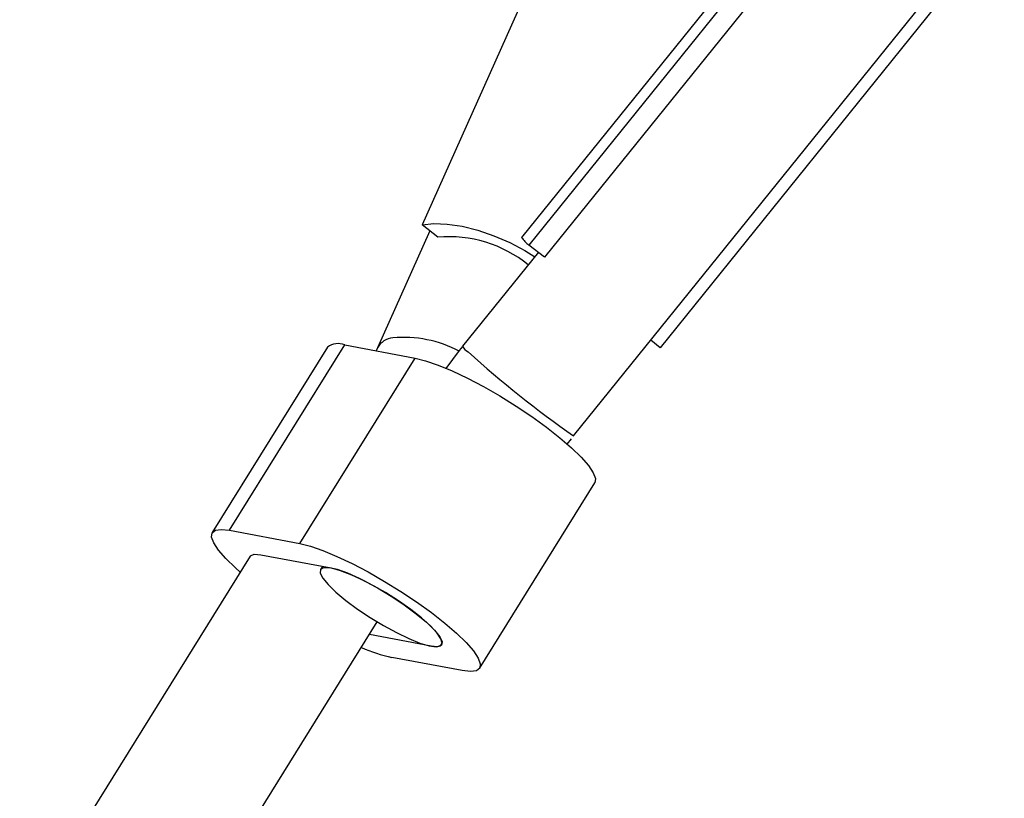
# Model space of a CAD drawing. Units: millimetres. Extents: x -4534 to 4839, y -3372 to 8938.
# Drawn here: x 2629 to 2740, y 4317 to 4404 of the extents above; entities that cross this region are included whole.
import ezdxf

# ---------------------------------------------------------------- set-up
doc = ezdxf.new("R2010")
doc.units = ezdxf.units.MM
doc.layers.add('Toestel 2D', color=7, linetype='Continuous', lineweight=20)

# ---------------------------------------------------------------- blocks, each defined once
blk = doc.blocks.new('BG-8145-RB')
at = {"layer": 'Toestel 2D', "lineweight": 25}
for points in [[(2697.14, 4431.99), (2697.14, 4431.99), (2674.42, 4381.17), (2674.42, 4381.17)], [(2724.16, 4427.59), (2724.16, 4427.59), (2685.56, 4379.75), (2685.56, 4379.75)], [(2724.98, 4426.75), (2724.98, 4426.75), (2686.39, 4378.91), (2686.39, 4378.91)], [(2726.73, 4425.38), (2726.73, 4425.38), (2688.14, 4377.54), (2688.14, 4377.54)], [(2691.39, 4357.51), (2691.39, 4357.51), (2738.55, 4415.97), (2738.55, 4415.97)], [(2739.68, 4415.24), (2739.68, 4415.24), (2701.09, 4367.4), (2701.09, 4367.4)], [(2675.28, 4380.49), (2675.28, 4380.49), (2669.42, 4367.39), (2669.42, 4367.39)], [(2676.17, 4379.8), (2676.17, 4379.8), (2674.42, 4381.17), (2674.42, 4381.17)], [(2686.31, 4376.7), (2683.45, 4378.99), (2679.82, 4380.09), (2676.17, 4379.8)], [(2685.56, 4379.75), (2685.78, 4379.42), (2686.06, 4379.14), (2686.39, 4378.91)], [(2687.44, 4378.09), (2687.44, 4378.09), (2678.94, 4367.56), (2678.94, 4367.56)], [(2688.14, 4377.54), (2688.14, 4377.54), (2686.39, 4378.91), (2686.39, 4378.91)], [(2671.12, 4368.51), (2670.4, 4368.44), (2669.75, 4368.02), (2669.41, 4367.38)], [(2678.56, 4367.01), (2676.28, 4368.22), (2673.69, 4368.74), (2671.12, 4368.51)], [(2701.09, 4367.4), (2701.09, 4367.4), (2700.04, 4368.23), (2700.04, 4368.23)], [(2663.79, 4367.45), (2663.79, 4367.45), (2650.88, 4346.67), (2650.88, 4346.67)], [(2652.82, 4346.93), (2652.82, 4346.93), (2665.73, 4367.71), (2665.73, 4367.71)], [(2665.73, 4367.71), (2665.09, 4367.99), (2664.34, 4367.89), (2663.79, 4367.45)], [(2665.73, 4367.71), (2665.73, 4367.71), (2673.62, 4366.23), (2673.62, 4366.23)], [(2669.41, 4367.38), (2669.41, 4367.38), (2669.26, 4367.05), (2669.26, 4367.05)], [(2678.55, 4367.07), (2678.55, 4367.07), (2677.07, 4365.06), (2677.07, 4365.06)], [(2678.95, 4367.55), (2678.95, 4367.55), (2678.55, 4367.07), (2678.55, 4367.07)], [(2678.94, 4367.56), (2679.09, 4367.29), (2679.3, 4367.08), (2679.56, 4366.92)], [(2660.71, 4345.45), (2660.71, 4345.45), (2673.62, 4366.23), (2673.62, 4366.23)], [(2679.56, 4366.92), (2683.31, 4363.55), (2687.26, 4360.4), (2691.39, 4357.51)], [(2690.67, 4356.57), (2690.67, 4356.57), (2691.14, 4357.2), (2691.14, 4357.2)], [(2680.85, 4331.46), (2680.85, 4331.46), (2693.77, 4352.24), (2693.77, 4352.24)], [(2652.82, 4346.93), (2652.82, 4346.93), (2660.71, 4345.45), (2660.71, 4345.45)], [(2655.12, 4344.03), (2655.12, 4344.03), (2629.29, 4302.47), (2629.29, 4302.47)], [(2656.32, 4344.19), (2656.32, 4344.19), (2664.21, 4342.71), (2664.21, 4342.71)], [(2663.23, 4342.89), (2663.23, 4342.89), (2663.01, 4342.54), (2663.01, 4342.54)], [(2642.88, 4294.02), (2642.88, 4294.02), (2669.38, 4336.66), (2669.38, 4336.66)], [(2675.41, 4333.94), (2675.41, 4333.94), (2668.5, 4335.24), (2668.5, 4335.24)], [(2667.6, 4333.8), (2668.7, 4333.32), (2669.85, 4332.94), (2671.02, 4332.68)], [(2678.91, 4331.2), (2678.91, 4331.2), (2671.02, 4332.68), (2671.02, 4332.68)]]:
    blk.add_open_spline(points, degree=3, dxfattribs=at)
for points, knots in [([(2674.42, 4381.17), (2674.42, 4381.17), (2675.72, 4381.32), (2675.72, 4381.32), (2675.72, 4381.32), (2675.72, 4381.32), (2677.23, 4381.26), (2677.23, 4381.26), (2677.23, 4381.26), (2677.23, 4381.26), (2678.9, 4381.01), (2678.9, 4381.01), (2678.9, 4381.01), (2678.9, 4381.01), (2680.66, 4380.57), (2680.66, 4380.57), (2680.66, 4380.57), (2680.66, 4380.57), (2682.46, 4379.95), (2682.46, 4379.95), (2682.46, 4379.95), (2682.46, 4379.95), (2684.24, 4379.18), (2684.24, 4379.18), (2684.24, 4379.18), (2684.24, 4379.18), (2685.93, 4378.28), (2685.93, 4378.28), (2685.93, 4378.28), (2685.93, 4378.28), (2687.03, 4377.59), (2687.03, 4377.59)], [0, 0, 0, 0, 0.111111, 0.111111, 0.111111, 0.111111, 0.222222, 0.222222, 0.222222, 0.222222, 0.333333, 0.333333, 0.333333, 0.333333, 0.444444, 0.444444, 0.444444, 0.444444, 0.555556, 0.555556, 0.555556, 0.555556, 0.666667, 0.666667, 0.666667, 0.666667, 0.777778, 0.777778, 0.777778, 0.777778, 1, 1, 1, 1]), ([(2673.62, 4366.23), (2673.62, 4366.23), (2674.8, 4365.93), (2674.8, 4365.93), (2674.8, 4365.93), (2674.8, 4365.93), (2676.2, 4365.45), (2676.2, 4365.45), (2676.2, 4365.45), (2676.2, 4365.45), (2677.77, 4364.79), (2677.77, 4364.79), (2677.77, 4364.79), (2677.77, 4364.79), (2679.48, 4363.98), (2679.48, 4363.98), (2679.48, 4363.98), (2679.48, 4363.98), (2681.28, 4363.04), (2681.28, 4363.04), (2681.28, 4363.04), (2681.28, 4363.04), (2683.11, 4361.99), (2683.11, 4361.99), (2683.11, 4361.99), (2683.11, 4361.99), (2684.94, 4360.86), (2684.94, 4360.86), (2684.94, 4360.86), (2684.94, 4360.86), (2686.7, 4359.68), (2686.7, 4359.68), (2686.7, 4359.68), (2686.7, 4359.68), (2688.36, 4358.49), (2688.36, 4358.49), (2688.36, 4358.49), (2688.36, 4358.49), (2689.86, 4357.31), (2689.86, 4357.31), (2689.86, 4357.31), (2689.86, 4357.31), (2691.17, 4356.18), (2691.17, 4356.18), (2691.17, 4356.18), (2691.17, 4356.18), (2692.25, 4355.14), (2692.25, 4355.14), (2692.25, 4355.14), (2692.25, 4355.14), (2693.07, 4354.2), (2693.07, 4354.2), (2693.07, 4354.2), (2693.07, 4354.2), (2693.6, 4353.39), (2693.6, 4353.39), (2693.6, 4353.39), (2693.6, 4353.39), (2693.84, 4352.74), (2693.84, 4352.74), (2693.84, 4352.74), (2693.84, 4352.74), (2693.78, 4352.26), (2693.78, 4352.26), (2693.78, 4352.26), (2693.78, 4352.26), (2693.77, 4352.24), (2693.77, 4352.24)], [0, 0, 0, 0, 0.055556, 0.055556, 0.055556, 0.055556, 0.111111, 0.111111, 0.111111, 0.111111, 0.166667, 0.166667, 0.166667, 0.166667, 0.222222, 0.222222, 0.222222, 0.222222, 0.277778, 0.277778, 0.277778, 0.277778, 0.333333, 0.333333, 0.333333, 0.333333, 0.388889, 0.388889, 0.388889, 0.388889, 0.444444, 0.444444, 0.444444, 0.444444, 0.5, 0.5, 0.5, 0.5, 0.555556, 0.555556, 0.555556, 0.555556, 0.611111, 0.611111, 0.611111, 0.611111, 0.666667, 0.666667, 0.666667, 0.666667, 0.722222, 0.722222, 0.722222, 0.722222, 0.777778, 0.777778, 0.777778, 0.777778, 0.833333, 0.833333, 0.833333, 0.833333, 0.888889, 0.888889, 0.888889, 0.888889, 1, 1, 1, 1]), ([(2654.01, 4342.24), (2654.01, 4342.24), (2653.47, 4342.72), (2653.47, 4342.72), (2653.47, 4342.72), (2653.47, 4342.72), (2652.39, 4343.77), (2652.39, 4343.77), (2652.39, 4343.77), (2652.39, 4343.77), (2651.58, 4344.71), (2651.58, 4344.71), (2651.58, 4344.71), (2651.58, 4344.71), (2651.04, 4345.52), (2651.04, 4345.52), (2651.04, 4345.52), (2651.04, 4345.52), (2650.8, 4346.17), (2650.8, 4346.17), (2650.8, 4346.17), (2650.8, 4346.17), (2650.86, 4346.65), (2650.86, 4346.65), (2650.86, 4346.65), (2650.86, 4346.65), (2651.23, 4346.94), (2651.23, 4346.94), (2651.23, 4346.94), (2651.23, 4346.94), (2651.89, 4347.03), (2651.89, 4347.03), (2651.89, 4347.03), (2651.89, 4347.03), (2652.82, 4346.93), (2652.82, 4346.93)], [0, 0, 0, 0, 0.1, 0.1, 0.1, 0.1, 0.2, 0.2, 0.2, 0.2, 0.3, 0.3, 0.3, 0.3, 0.4, 0.4, 0.4, 0.4, 0.5, 0.5, 0.5, 0.5, 0.6, 0.6, 0.6, 0.6, 0.7, 0.7, 0.7, 0.7, 0.8, 0.8, 0.8, 0.8, 1, 1, 1, 1]), ([(2660.71, 4345.45), (2660.71, 4345.45), (2661.89, 4345.15), (2661.89, 4345.15), (2661.89, 4345.15), (2661.89, 4345.15), (2663.28, 4344.67), (2663.28, 4344.67), (2663.28, 4344.67), (2663.28, 4344.67), (2664.86, 4344.01), (2664.86, 4344.01), (2664.86, 4344.01), (2664.86, 4344.01), (2666.57, 4343.2), (2666.57, 4343.2), (2666.57, 4343.2), (2666.57, 4343.2), (2668.36, 4342.26), (2668.36, 4342.26), (2668.36, 4342.26), (2668.36, 4342.26), (2670.2, 4341.21), (2670.2, 4341.21), (2670.2, 4341.21), (2670.2, 4341.21), (2672.02, 4340.08), (2672.02, 4340.08), (2672.02, 4340.08), (2672.02, 4340.08), (2673.79, 4338.9), (2673.79, 4338.9), (2673.79, 4338.9), (2673.79, 4338.9), (2675.45, 4337.71), (2675.45, 4337.71), (2675.45, 4337.71), (2675.45, 4337.71), (2676.95, 4336.53), (2676.95, 4336.53), (2676.95, 4336.53), (2676.95, 4336.53), (2678.26, 4335.4), (2678.26, 4335.4), (2678.26, 4335.4), (2678.26, 4335.4), (2679.33, 4334.35), (2679.33, 4334.35), (2679.33, 4334.35), (2679.33, 4334.35), (2680.15, 4333.41), (2680.15, 4333.41), (2680.15, 4333.41), (2680.15, 4333.41), (2680.69, 4332.61), (2680.69, 4332.61), (2680.69, 4332.61), (2680.69, 4332.61), (2680.93, 4331.96), (2680.93, 4331.96), (2680.93, 4331.96), (2680.93, 4331.96), (2680.86, 4331.48), (2680.86, 4331.48), (2680.86, 4331.48), (2680.86, 4331.48), (2680.5, 4331.19), (2680.5, 4331.19), (2680.5, 4331.19), (2680.5, 4331.19), (2679.84, 4331.09), (2679.84, 4331.09), (2679.84, 4331.09), (2679.84, 4331.09), (2678.91, 4331.2), (2678.91, 4331.2)], [0, 0, 0, 0, 0.05, 0.05, 0.05, 0.05, 0.1, 0.1, 0.1, 0.1, 0.15, 0.15, 0.15, 0.15, 0.2, 0.2, 0.2, 0.2, 0.25, 0.25, 0.25, 0.25, 0.3, 0.3, 0.3, 0.3, 0.35, 0.35, 0.35, 0.35, 0.4, 0.4, 0.4, 0.4, 0.45, 0.45, 0.45, 0.45, 0.5, 0.5, 0.5, 0.5, 0.55, 0.55, 0.55, 0.55, 0.6, 0.6, 0.6, 0.6, 0.65, 0.65, 0.65, 0.65, 0.7, 0.7, 0.7, 0.7, 0.75, 0.75, 0.75, 0.75, 0.8, 0.8, 0.8, 0.8, 0.85, 0.85, 0.85, 0.85, 0.9, 0.9, 0.9, 0.9, 1, 1, 1, 1]), ([(2655.12, 4344.03), (2655.12, 4344.03), (2655.16, 4344.08), (2655.16, 4344.08), (2655.16, 4344.08), (2655.16, 4344.08), (2655.58, 4344.25), (2655.58, 4344.25), (2655.58, 4344.25), (2655.58, 4344.25), (2656.32, 4344.19), (2656.32, 4344.19)], [0, 0, 0, 0, 0.25, 0.25, 0.25, 0.25, 0.5, 0.5, 0.5, 0.5, 1, 1, 1, 1]), ([(2665.86, 4339.06), (2665.86, 4339.06), (2664.75, 4339.99), (2664.75, 4339.99), (2664.75, 4339.99), (2664.75, 4339.99), (2663.88, 4340.84), (2663.88, 4340.84), (2663.88, 4340.84), (2663.88, 4340.84), (2663.28, 4341.57), (2663.28, 4341.57), (2663.28, 4341.57), (2663.28, 4341.57), (2662.99, 4342.14), (2662.99, 4342.14), (2662.99, 4342.14), (2662.99, 4342.14), (2663.01, 4342.54), (2663.01, 4342.54), (2663.01, 4342.54), (2663.01, 4342.54), (2663.36, 4342.74), (2663.36, 4342.74), (2663.36, 4342.74), (2663.36, 4342.74), (2664, 4342.74), (2664, 4342.74), (2664, 4342.74), (2664, 4342.74), (2664.92, 4342.53), (2664.92, 4342.53), (2664.92, 4342.53), (2664.92, 4342.53), (2666.07, 4342.12), (2666.07, 4342.12), (2666.07, 4342.12), (2666.07, 4342.12), (2667.39, 4341.53), (2667.39, 4341.53), (2667.39, 4341.53), (2667.39, 4341.53), (2668.82, 4340.8), (2668.82, 4340.8), (2668.82, 4340.8), (2668.82, 4340.8), (2670.3, 4339.95), (2670.3, 4339.95), (2670.3, 4339.95), (2670.3, 4339.95), (2671.76, 4339.02), (2671.76, 4339.02), (2671.76, 4339.02), (2671.76, 4339.02), (2673.13, 4338.06), (2673.13, 4338.06), (2673.13, 4338.06), (2673.13, 4338.06), (2674.34, 4337.11), (2674.34, 4337.11), (2674.34, 4337.11), (2674.34, 4337.11), (2675.34, 4336.22), (2675.34, 4336.22), (2675.34, 4336.22), (2675.34, 4336.22), (2676.08, 4335.42), (2676.08, 4335.42), (2676.08, 4335.42), (2676.08, 4335.42), (2676.52, 4334.77), (2676.52, 4334.77), (2676.52, 4334.77), (2676.52, 4334.77), (2676.66, 4334.28), (2676.66, 4334.28), (2676.66, 4334.28), (2676.66, 4334.28), (2676.47, 4333.97), (2676.47, 4333.97), (2676.47, 4333.97), (2676.47, 4333.97), (2675.97, 4333.87), (2675.97, 4333.87), (2675.97, 4333.87), (2675.97, 4333.87), (2675.19, 4333.98), (2675.19, 4333.98), (2675.19, 4333.98), (2675.19, 4333.98), (2674.15, 4334.29), (2674.15, 4334.29), (2674.15, 4334.29), (2674.15, 4334.29), (2672.91, 4334.79), (2672.91, 4334.79), (2672.91, 4334.79), (2672.91, 4334.79), (2671.52, 4335.46), (2671.52, 4335.46), (2671.52, 4335.46), (2671.52, 4335.46), (2670.06, 4336.26), (2670.06, 4336.26), (2670.06, 4336.26), (2670.06, 4336.26), (2668.58, 4337.15), (2668.58, 4337.15), (2668.58, 4337.15), (2668.58, 4337.15), (2667.16, 4338.1), (2667.16, 4338.1), (2667.16, 4338.1), (2667.16, 4338.1), (2665.86, 4339.06), (2665.86, 4339.06)], [0, 0, 0, 0, 0.033333, 0.033333, 0.033333, 0.033333, 0.066667, 0.066667, 0.066667, 0.066667, 0.1, 0.1, 0.1, 0.1, 0.133333, 0.133333, 0.133333, 0.133333, 0.166667, 0.166667, 0.166667, 0.166667, 0.2, 0.2, 0.2, 0.2, 0.233333, 0.233333, 0.233333, 0.233333, 0.266667, 0.266667, 0.266667, 0.266667, 0.3, 0.3, 0.3, 0.3, 0.333333, 0.333333, 0.333333, 0.333333, 0.366667, 0.366667, 0.366667, 0.366667, 0.4, 0.4, 0.4, 0.4, 0.433333, 0.433333, 0.433333, 0.433333, 0.466667, 0.466667, 0.466667, 0.466667, 0.5, 0.5, 0.5, 0.5, 0.533333, 0.533333, 0.533333, 0.533333, 0.566667, 0.566667, 0.566667, 0.566667, 0.6, 0.6, 0.6, 0.6, 0.633333, 0.633333, 0.633333, 0.633333, 0.666667, 0.666667, 0.666667, 0.666667, 0.7, 0.7, 0.7, 0.7, 0.733333, 0.733333, 0.733333, 0.733333, 0.766667, 0.766667, 0.766667, 0.766667, 0.8, 0.8, 0.8, 0.8, 0.833333, 0.833333, 0.833333, 0.833333, 0.866667, 0.866667, 0.866667, 0.866667, 0.9, 0.9, 0.9, 0.9, 0.933333, 0.933333, 0.933333, 0.933333, 1, 1, 1, 1]), ([(2664.21, 4342.71), (2664.21, 4342.71), (2665.23, 4342.43), (2665.23, 4342.43), (2665.23, 4342.43), (2665.23, 4342.43), (2666.48, 4341.95), (2666.48, 4341.95), (2666.48, 4341.95), (2666.48, 4341.95), (2667.89, 4341.29), (2667.89, 4341.29), (2667.89, 4341.29), (2667.89, 4341.29), (2669.4, 4340.47), (2669.4, 4340.47), (2669.4, 4340.47), (2669.4, 4340.47), (2670.93, 4339.55), (2670.93, 4339.55), (2670.93, 4339.55), (2670.93, 4339.55), (2672.41, 4338.57), (2672.41, 4338.57), (2672.41, 4338.57), (2672.41, 4338.57), (2673.75, 4337.58), (2673.75, 4337.58), (2673.75, 4337.58), (2673.75, 4337.58), (2674.9, 4336.62), (2674.9, 4336.62), (2674.9, 4336.62), (2674.9, 4336.62), (2675.79, 4335.75), (2675.79, 4335.75), (2675.79, 4335.75), (2675.79, 4335.75), (2676.38, 4335.01), (2676.38, 4335.01), (2676.38, 4335.01), (2676.38, 4335.01), (2676.65, 4334.43), (2676.65, 4334.43), (2676.65, 4334.43), (2676.65, 4334.43), (2676.57, 4334.05), (2676.57, 4334.05), (2676.57, 4334.05), (2676.57, 4334.05), (2676.15, 4333.88), (2676.15, 4333.88), (2676.15, 4333.88), (2676.15, 4333.88), (2675.41, 4333.94), (2675.41, 4333.94)], [0, 0, 0, 0, 0.066667, 0.066667, 0.066667, 0.066667, 0.133333, 0.133333, 0.133333, 0.133333, 0.2, 0.2, 0.2, 0.2, 0.266667, 0.266667, 0.266667, 0.266667, 0.333333, 0.333333, 0.333333, 0.333333, 0.4, 0.4, 0.4, 0.4, 0.466667, 0.466667, 0.466667, 0.466667, 0.533333, 0.533333, 0.533333, 0.533333, 0.6, 0.6, 0.6, 0.6, 0.666667, 0.666667, 0.666667, 0.666667, 0.733333, 0.733333, 0.733333, 0.733333, 0.8, 0.8, 0.8, 0.8, 0.866667, 0.866667, 0.866667, 0.866667, 1, 1, 1, 1])]:
    blk.add_open_spline(points, degree=3, knots=knots, dxfattribs=at)

msp = doc.modelspace()

# ---------------------------------------------------------------- block references
msp.add_blockref('BG-8145-RB', (0, 0))

doc.saveas('drawing.dxf')
